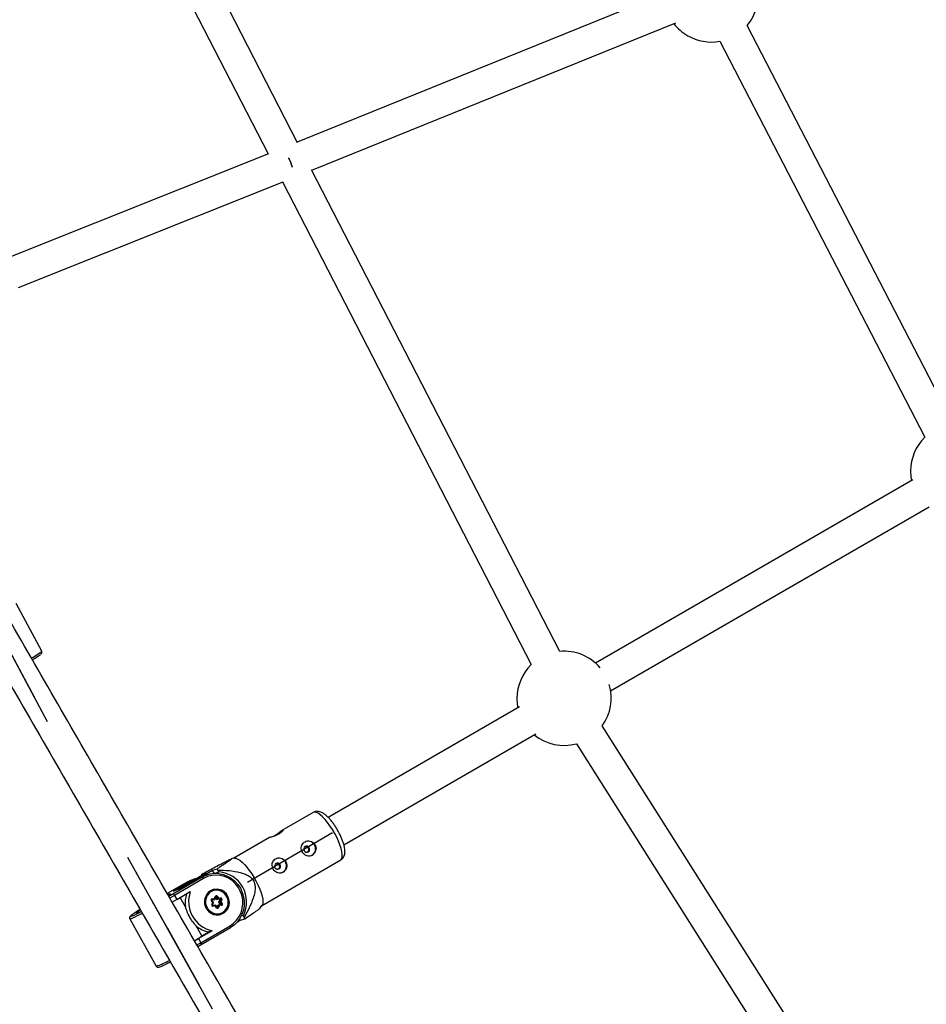
# Model space of a CAD drawing. Units: millimetres. Extents: x 297 to 3498, y 297 to 3194.
# Drawn here: x 1356 to 1471, y 1434 to 1559 of the extents above; entities that cross this region are included whole.
import ezdxf

# ---------------------------------------------------------------- set-up
doc = ezdxf.new("R2010")
doc.units = ezdxf.units.MM
doc.header["$LTSCALE"] = 50
doc.header["$PDSIZE"] = -1
doc.linetypes.add('CENTERX2', pattern=[20.32, 12.7, -2.54, 2.54, -2.54])

msp = doc.modelspace()

# ---------------------------------------------------------------- linework, layer by layer
at = {"color": 7, "linetype": 'Continuous', "lineweight": 25}
for p, q in [((1391.11, 1543.62), (1358.96, 1606.01)), ((1391.11, 1543.62), (1358.96, 1606.01)), ((1355.83, 1603.35), (1387.35, 1542.19)), ((1355.83, 1603.35), (1387.35, 1542.19)), ((1437.99, 1562.68), (1391.07, 1543.69)), ((1392.91, 1540.12), (1439.24, 1558.87)), ((1474.56, 1507.82), (1448.33, 1558.54)), ((1444.87, 1556.53), (1470.93, 1506.13)), ((1387.41, 1542.21), (1354.15, 1528.91)), ((1424.47, 1478.89), (1392.89, 1540.17)), ((1424.47, 1478.89), (1392.89, 1540.17)), ((1355.6, 1525.18), (1389.27, 1538.65)), ((1389.19, 1538.62), (1420.84, 1477.21)), ((1389.19, 1538.62), (1420.84, 1477.21)), ((1469.42, 1500.71), (1429.03, 1477.39)), ((1430.95, 1473.88), (1471.5, 1497.29)), ((1358.54, 1478.91), (1355.29, 1484.99)), ((1419.37, 1471.82), (1395, 1457.75)), ((1397, 1454.28), (1421.45, 1468.4)), ((1465.21, 1413.63), (1429.89, 1469.41)), ((1426.59, 1467.13), (1461.75, 1411.61)), ((1393.07, 1458.4), (1389.1, 1456.1)), ((1387.55, 1455.19), (1383.01, 1452.56)), ((1383.08, 1452.57), (1382.75, 1452.52)), ((1386.53, 1446.51), (1396.59, 1452.35)), ((1380.28, 1451.01), (1379.04, 1450.29)), ((1380.83, 1451.2), (1380.28, 1451.01)), ((1380.48, 1450.65), (1380.28, 1451.01)), ((1380.61, 1450.65), (1381.11, 1450.83)), ((1381.11, 1450.83), (1380.97, 1451.06)), ((1375.24, 1448.03), (1378.96, 1450.2)), ((1375.25, 1448.38), (1377.45, 1449.66)), ((1379.15, 1450), (1375.43, 1447.84)), ((1378.47, 1450.02), (1376.26, 1448.74)), ((1378.47, 1450.02), (1376.27, 1448.74)), ((1377.45, 1449.66), (1376.96, 1449.49)), ((1378.02, 1449.93), (1377.53, 1449.75)), ((1377.57, 1449.63), (1379.43, 1450.71)), ((1378.96, 1450.2), (1378.47, 1450.02)), ((1378.47, 1450.02), (1378.47, 1450.02)), ((1379.43, 1450.71), (1378.88, 1450.51)), ((1379.53, 1450.46), (1379.04, 1450.29)), ((1376.96, 1449.49), (1374.52, 1448.07)), ((1376.26, 1448.74), (1375.25, 1448.38)), ((1376.28, 1448.75), (1375.3, 1448.4)), ((1375.72, 1447.31), (1377.44, 1448.32)), ((1376.96, 1449.49), (1376.96, 1449.49)), ((1380.27, 1448.51), (1380.17, 1448.47)), ((1375.72, 1447.31), (1375.15, 1446.98)), ((1375.43, 1447.84), (1375.72, 1447.31)), ((1376.84, 1446.39), (1376.18, 1447.58)), ((1380.31, 1446.95), (1380.15, 1447.18)), ((1380.43, 1447.29), (1380.19, 1447.27)), ((1380.4, 1446.95), (1380.2, 1447.23)), ((1380.56, 1447.34), (1380.23, 1447.31)), ((1380.24, 1447.41), (1380.52, 1447.44)), ((1380.43, 1447.29), (1380.56, 1447.34)), ((1380.52, 1447.44), (1380.63, 1447.7)), ((1380.56, 1447.34), (1380.69, 1447.65)), ((1380.84, 1447.33), (1380.66, 1447.58)), ((1380.97, 1447.38), (1380.77, 1447.66)), ((1380.84, 1447.33), (1380.97, 1447.38)), ((1381.17, 1447.36), (1380.84, 1447.33)), ((1380.87, 1447.73), (1381.04, 1447.49)), ((1381.3, 1447.41), (1380.97, 1447.38)), ((1381.04, 1447.49), (1381.31, 1447.52)), ((1381.09, 1446.98), (1381.22, 1447.29)), ((1381.17, 1447.36), (1381.3, 1447.41)), ((1381.22, 1447.03), (1381.35, 1447.34)), ((1381.22, 1447.29), (1381.35, 1447.34)), ((1381.46, 1447.31), (1381.36, 1447.05)), ((1381.36, 1447.05), (1381.52, 1446.81)), ((1380.2, 1446.68), (1380.31, 1446.95)), ((1380.27, 1446.64), (1380.4, 1446.95)), ((1380.65, 1446.59), (1380.32, 1446.56)), ((1380.63, 1446.5), (1380.35, 1446.47)), ((1380.8, 1446.26), (1380.63, 1446.5)), ((1380.85, 1446.31), (1380.65, 1446.59)), ((1380.83, 1446.34), (1380.93, 1446.59)), ((1380.93, 1446.32), (1381.06, 1446.63)), ((1380.93, 1446.59), (1381.06, 1446.63)), ((1381.15, 1446.55), (1381.04, 1446.29)), ((1381.39, 1446.67), (1381.06, 1446.63)), ((1381.09, 1446.98), (1381.22, 1447.03)), ((1381.29, 1446.7), (1381.09, 1446.98)), ((1381.43, 1446.58), (1381.15, 1446.55)), ((1381.42, 1446.74), (1381.22, 1447.03)), ((1381.29, 1446.7), (1381.42, 1446.74)), ((1381.4, 1446.67), (1381.39, 1446.67)), ((1386.29, 1446.18), (1386.57, 1446.56)), ((1369.74, 1444.84), (1373.11, 1438.83)), ((1381.24, 1445.43), (1381.34, 1445.47)), ((1383.44, 1444.47), (1383.82, 1444.69)), ((1383.82, 1444.69), (1383.72, 1444.85)), ((1383.82, 1444.69), (1384.37, 1444.88)), ((1384.2, 1445.3), (1383.92, 1445.2)), ((1384.33, 1445.06), (1384.2, 1445.3)), ((1378.91, 1442.69), (1378.21, 1443.95)), ((1380.22, 1443.35), (1378.5, 1442.35)), ((1378.79, 1441.82), (1382.52, 1443.99)), ((1378.85, 1441.59), (1382.57, 1443.75)), ((1380.22, 1443.35), (1379.79, 1443.2)), ((1377.99, 1442.05), (1378.5, 1442.35)), ((1378.5, 1442.35), (1378.79, 1441.82)), ((1378.91, 1442.69), (1379.79, 1443.2)), ((1378.41, 1441.33), (1378.85, 1441.59))]:
    msp.add_line(p, q, dxfattribs=at)
at = {"color": 7, "linetype": 'CENTERX2'}
for p, q in [((1359.26, 1469.93), (1348.85, 1489.4)), ((1353.74, 1480.25), (1357.57, 1473.1)), ((1395.45, 1455.74), (1384.72, 1449.5)), ((1380.28, 1433.38), (1369.5, 1452.65)), ((1374.57, 1443.59), (1370.61, 1450.67)), ((1374.57, 1443.59), (1378.52, 1436.52))]:
    msp.add_line(p, q, dxfattribs=at)
at = {"color": 1, "linetype": 'Continuous', "lineweight": 25}
for p, q in [((1378.12, 1449.82), (1377.57, 1449.63)), ((1376.96, 1449.49), (1374.52, 1448.07)), ((1374.71, 1447.73), (1375.24, 1448.03)), ((1375.43, 1447.84), (1374.85, 1447.5)), ((1380.23, 1447.31), (1380.21, 1447.3)), ((1380.21, 1447.3), (1380.23, 1447.31)), ((1380.68, 1447.63), (1380.77, 1447.66)), ((1380.86, 1446.3), (1380.93, 1446.32)), ((1378.29, 1441.54), (1378.79, 1441.82))]:
    msp.add_line(p, q, dxfattribs=at)
at = {"color": 7, "linetype": 'Continuous', "lineweight": 25, "flags": 128}
for points in [[(1469.13, 1501.85), (1469.17, 1501.11), (1469.26, 1500.62)], [(1419.03, 1472.92), (1419.07, 1472.18), (1419.16, 1471.69)], [(1387.84, 1455.28), (1388.05, 1455.39), (1388.32, 1455.54), (1388.58, 1455.72), (1388.82, 1455.9), (1389.03, 1456.05), (1389.17, 1456.13), (1389.23, 1456.14), (1389.22, 1456.07), (1389.12, 1455.95), (1388.94, 1455.79), (1388.72, 1455.65), (1388.72, 1455.65)], [(1392.58, 1453.9), (1392.48, 1454.02), (1392.35, 1454.09), (1392.21, 1454.1), (1392.07, 1454.05), (1391.96, 1453.96), (1391.9, 1453.82), (1391.89, 1453.67), (1391.94, 1453.53), (1392.04, 1453.42), (1392.17, 1453.35), (1392.31, 1453.33), (1392.45, 1453.38), (1392.56, 1453.48), (1392.62, 1453.61), (1392.63, 1453.76), (1392.58, 1453.9)], [(1383.08, 1452.57), (1383.24, 1452.56), (1383.48, 1452.47), (1383.74, 1452.32), (1384.03, 1452.08), (1384.33, 1451.78), (1384.65, 1451.43), (1384.96, 1451.02), (1385.28, 1450.57), (1385.57, 1450.09), (1385.85, 1449.6), (1386.09, 1449.11), (1386.3, 1448.63), (1386.47, 1448.17), (1386.59, 1447.74), (1386.67, 1447.36), (1386.69, 1447.03), (1386.67, 1446.77), (1386.59, 1446.58), (1386.57, 1446.56)], [(1388.87, 1451.74), (1388.77, 1451.86), (1388.64, 1451.93), (1388.49, 1451.94), (1388.36, 1451.89), (1388.25, 1451.8), (1388.19, 1451.66), (1388.18, 1451.51), (1388.23, 1451.37), (1388.32, 1451.26), (1388.45, 1451.19), (1388.6, 1451.17), (1388.73, 1451.22), (1388.84, 1451.32), (1388.91, 1451.45), (1388.91, 1451.6), (1388.87, 1451.74)], [(1376.89, 1449.11), (1377.12, 1449.32), (1377.57, 1449.63)], [(1377.53, 1449.75), (1377.46, 1449.73), (1376.96, 1449.49)], [(1377.45, 1449.66), (1377.95, 1449.9), (1378.17, 1449.98)], [(1379.04, 1450.29), (1378.97, 1450.26), (1378.47, 1450.02)], [(1378.96, 1450.2), (1379.46, 1450.43), (1379.99, 1450.59), (1380.54, 1450.65), (1381.1, 1450.62), (1381.65, 1450.51), (1382.17, 1450.3), (1382.67, 1450.02), (1383.11, 1449.66), (1383.5, 1449.23), (1383.82, 1448.75), (1384.06, 1448.22), (1384.23, 1447.66), (1384.3, 1447.09), (1384.29, 1446.51), (1384.2, 1445.95), (1384.02, 1445.41), (1383.76, 1444.9), (1383.42, 1444.45), (1383.02, 1444.06), (1382.57, 1443.75)], [(1382.52, 1443.99), (1382.96, 1444.3), (1383.35, 1444.69), (1383.67, 1445.14), (1383.91, 1445.64), (1384.07, 1446.18), (1384.14, 1446.74), (1384.12, 1447.3), (1384.01, 1447.86), (1383.81, 1448.4), (1383.53, 1448.89), (1383.18, 1449.34), (1382.77, 1449.72), (1382.3, 1450.03), (1381.79, 1450.25), (1381.26, 1450.39), (1380.71, 1450.43), (1380.17, 1450.38), (1379.64, 1450.23), (1379.15, 1450)], [(1380.03, 1448.43), (1379.74, 1448.21), (1379.5, 1447.93), (1379.34, 1447.59), (1379.26, 1447.22), (1379.26, 1446.84), (1379.35, 1446.47), (1379.52, 1446.12), (1379.76, 1445.82), (1380.06, 1445.59), (1380.4, 1445.43), (1380.76, 1445.36), (1381.12, 1445.37), (1381.48, 1445.48), (1381.79, 1445.66), (1382.06, 1445.92), (1382.25, 1446.23), (1382.38, 1446.59), (1382.42, 1446.96), (1382.37, 1447.34), (1382.24, 1447.7), (1382.04, 1448.03), (1381.77, 1448.29), (1381.45, 1448.49), (1381.09, 1448.61), (1380.73, 1448.64), (1380.37, 1448.58), (1380.03, 1448.43)], [(1381.99, 1447.87), (1381.75, 1448.13), (1381.45, 1448.34), (1381.12, 1448.46), (1380.77, 1448.5), (1380.43, 1448.45), (1380.11, 1448.32), (1379.83, 1448.11), (1379.61, 1447.84), (1379.46, 1447.51), (1379.39, 1447.16), (1379.4, 1446.8), (1379.5, 1446.44), (1379.68, 1446.13), (1379.92, 1445.86), (1380.22, 1445.65), (1380.55, 1445.53), (1380.9, 1445.49), (1381.24, 1445.54), (1381.56, 1445.67), (1381.84, 1445.88), (1382.06, 1446.16), (1382.21, 1446.48), (1382.28, 1446.83), (1382.27, 1447.2), (1382.17, 1447.55), (1381.99, 1447.87)], [(1380.17, 1448.47), (1379.93, 1448.36), (1379.86, 1448.32)], [(1380.58, 1448.58), (1380.56, 1448.58), (1380.2, 1448.52)], [(1380.91, 1445.35), (1381.14, 1445.4), (1381.24, 1445.43)]]:
    msp.add_lwpolyline(points, dxfattribs=at)
at = {"color": 1, "linetype": 'Continuous', "lineweight": 25, "flags": 128}
for points in [[(1357.24, 1478.05), (1357.44, 1478.17), (1357.79, 1478.38), (1358.08, 1478.56), (1358.31, 1478.7), (1358.46, 1478.82), (1358.53, 1478.89), (1358.54, 1478.91)], [(1395.83, 1455.73), (1395.54, 1456.22), (1395.23, 1456.68), (1394.92, 1457.11), (1394.6, 1457.49), (1394.29, 1457.82), (1393.99, 1458.09), (1393.72, 1458.29), (1393.47, 1458.41), (1393.26, 1458.45), (1393.09, 1458.41), (1393.07, 1458.4)], [(1396.59, 1452.35), (1396.64, 1452.39), (1396.75, 1452.55), (1396.8, 1452.77), (1396.8, 1453.07), (1396.75, 1453.42), (1396.65, 1453.83), (1396.5, 1454.27), (1396.31, 1454.75), (1396.09, 1455.24), (1395.83, 1455.73)], [(1374.91, 1448.04), (1374.94, 1448.04), (1374.93, 1448.02), (1374.86, 1447.94), (1374.71, 1447.84)], [(1380.63, 1447.7), (1380.64, 1447.69), (1380.66, 1447.69), (1380.67, 1447.68), (1380.68, 1447.67), (1380.69, 1447.66), (1380.69, 1447.66), (1380.69, 1447.65)], [(1380.32, 1446.56), (1380.32, 1446.56), (1380.33, 1446.56), (1380.33, 1446.55), (1380.34, 1446.54), (1380.34, 1446.53), (1380.35, 1446.51), (1380.35, 1446.49), (1380.35, 1446.47)], [(1381.39, 1446.67), (1381.39, 1446.67), (1381.4, 1446.66), (1381.4, 1446.65), (1381.41, 1446.64), (1381.41, 1446.63), (1381.42, 1446.61), (1381.42, 1446.6), (1381.43, 1446.58)], [(1371.34, 1445.55), (1371.08, 1445.42), (1370.7, 1445.23), (1370.37, 1445.07), (1370.11, 1444.95), (1369.91, 1444.87), (1369.79, 1444.84), (1369.74, 1444.84)], [(1369.91, 1445.28), (1369.88, 1445.24), (1369.84, 1445.19), (1369.86, 1445.18)], [(1370.6, 1445.59), (1370.58, 1445.6), (1370.62, 1445.65), (1370.64, 1445.67)], [(1382.57, 1443.75), (1382.58, 1443.76), (1382.58, 1443.77), (1382.59, 1443.8), (1382.58, 1443.83), (1382.57, 1443.86), (1382.56, 1443.9), (1382.54, 1443.95), (1382.52, 1443.99)]]:
    msp.add_lwpolyline(points, dxfattribs=at)
at = {"color": 7, "linetype": 'Continuous', "lineweight": 25}
for centre, radius, start, end in [((1443.76, 1562.43), 6, 319.5634, 11.6032), ((1443.76, 1562.43), 6, 217.5067, 240), ((1443.76, 1562.43), 6, 240, 280.5752), ((1475.13, 1501.85), 6, 134.4168, 180), ((1351.61, 1487.99), 11.66, 299.5134, 305.4343), ((1425.03, 1472.92), 6, 40.3917, 95.3586), ((1425.03, 1472.92), 6, 134.3371, 180), ((1425.03, 1472.92), 6, 324.1331, 16.9053), ((1425.03, 1472.92), 6, 230.7745, 285.1579), ((1392.42, 1453.77), 0.976, 291.412, 107.4871), ((1388.71, 1451.61), 0.976, 291.412, 107.4871), ((1375.44, 1445.66), 7.73, 44.2965, 45.7615), ((1380.78, 1447.01), 3.83, 333.3753, 85.0702), ((1384.47, 1451.59), 5.7, 190.9119, 192.0699), ((1378.86, 1449.9), 0.313, 19.185, 70.8731), ((1381.02, 1447.06), 3.79, 160.5937, 257.8518), ((1380.76, 1447.04), 1.55, 34.313, 108.663), ((1375.36, 1446.4), 1.71, 105.0728, 116.0544), ((1380.58, 1446.92), 3.78, 162.754, 188.0764), ((1380.26, 1447.27), 0.147, 97.6765, 217.3635), ((1380.12, 1447.38), 0.131, 326.3846, 16.2153), ((1380.76, 1447.65), 0.141, 33.5999, 157.4703), ((1380.48, 1448.22), 0.632, 297.0971, 308.4351), ((1381.17, 1447.31), 0.0508, 337.2152, 93.6289), ((1381.19, 1447.48), 0.131, 326.3846, 16.2153), ((1381.3, 1447.36), 0.0508, 337.2152, 93.6289), ((1381.32, 1447.37), 0.152, 337.2152, 93.6289), ((1380.76, 1446.95), 1.6, 291.2886, 36.9174), ((1381.35, 1447.1), 0.242, 60.4406, 89.3438), ((1376.25, 1436.96), 10.46, 119.7698, 127.3285), ((1369.8, 1448.38), 2.9, 286.103, 298.637), ((1373.67, 1441.81), 4.91, 121.6428, 128.1515), ((1380.34, 1446.62), 0.152, 157.2152, 273.6289), ((1380.91, 1446.34), 0.141, 213.5999, 337.4703), ((1380.92, 1446.08), 0.242, 60.4406, 89.3438), ((1381.25, 1446.67), 0.052, 347.6698, 35.5069), ((1381.13, 1447.31), 0.632, 297.0971, 308.4351), ((1381.41, 1446.72), 0.147, 277.6765, 37.3635), ((1367.05, 1453.26), 8.56, 289.1434, 299.0377), ((1380.72, 1446.8), 1.51, 292.7776, 307.2352), ((1378.64, 1443.78), 5.83, 10.9226, 12.6915), ((1380.5, 1446.73), 3.61, 230.5625, 258.724), ((1371.06, 1453.6), 13.45, 301.0591, 305.7381), ((1369.3, 1449.62), 11.68, 291.324, 298.6808)]:
    msp.add_arc(centre, radius, start, end, dxfattribs=at)
at = {"color": 1, "linetype": 'Continuous', "lineweight": 25}
for centre, radius, start, end in [((1377.44, 1449.53), 0.134, 37.2334, 83.6757), ((1380.86, 1447), 1.61, 111.3918, 287.5073), ((1380.08, 1447.31), 0.146, 297.8971, 326.2459), ((1380.73, 1447.63), 0.0479, 34.3351, 108.6034), ((1380.17, 1446.57), 0.115, 32.7842, 73.3698), ((1380.69, 1446.44), 0.204, 301.9989, 322.1755), ((1380.88, 1446.34), 0.0465, 289.6092, 337.9819), ((1381.38, 1446.71), 0.0494, 291.0578, 37.0812), ((1370.73, 1446.44), 7.97, 287.3688, 300.5619)]:
    msp.add_arc(centre, radius, start, end, dxfattribs=at)
at = {"color": 7, "linetype": 'Continuous', "lineweight": 25}
for centre, major_axis, ratio, start_param, end_param in [((1375.37, 1448.16), (0.284, 0.132), 0.795848, 1.453348, 1.632077), ((1375.37, 1447.82), (-0.125, 0.216), 0.26345, 4.656751, 6.227548), ((1380.49, 1447.43), (-0.0687, 0.0927), 0.250625, 3.064747, 4.635544), ((1381.01, 1447.48), (0.048, 0.104), 0.192221, 3.324947, 4.895744), ((1381.33, 1447.04), (0.113, 0.013), 0.06136, 1.310596, 2.881393), ((1380.28, 1446.94), (0.113, 0.013), 0.06136, 6.022985, 7.593782), ((1380.6, 1446.49), (0.048, 0.104), 0.192221, 4.895744, 6.46654), ((1381.12, 1446.54), (-0.0687, 0.0927), 0.250625, 4.635544, 6.20634), ((1378.73, 1441.8), (-0.125, 0.216), 0.26345, 3.085955, 4.656751)]:
    msp.add_ellipse(centre, major_axis=major_axis, ratio=ratio, start_param=start_param, end_param=end_param, dxfattribs=at)
for points, knots in [([(1536.86, 1166.87), (1535.68, 1168.91), (1532.26, 1174.84), (1526.59, 1184.66), (1519.85, 1196.34), (1513.11, 1208.02), (1506.36, 1219.71), (1499.6, 1231.41), (1492.85, 1243.11), (1486.09, 1254.82), (1479.32, 1266.54), (1472.55, 1278.26), (1465.78, 1289.99), (1459.01, 1301.72), (1452.23, 1313.46), (1445.45, 1325.21), (1438.67, 1336.95), (1431.88, 1348.71), (1425.1, 1360.46), (1418.31, 1372.22), (1411.52, 1383.98), (1404.73, 1395.74), (1397.94, 1407.5), (1391.15, 1419.27), (1384.36, 1431.03), (1377.56, 1442.8), (1370.77, 1454.56), (1363.98, 1466.33), (1357.18, 1478.09), (1350.39, 1489.86), (1343.6, 1501.62), (1336.81, 1513.38), (1330.02, 1525.14), (1323.24, 1536.89), (1316.45, 1548.65), (1309.67, 1560.39), (1302.89, 1572.14), (1296.11, 1583.88), (1289.34, 1595.62), (1282.56, 1607.35), (1275.8, 1619.07), (1269.03, 1630.79), (1262.27, 1642.5), (1255.51, 1654.21), (1248.75, 1665.91), (1242, 1677.6), (1235.26, 1689.28), (1228.52, 1700.96), (1222.11, 1712.06), (1217.96, 1719.26), (1216.04, 1722.57)], [0, 0, 0, 0, 0.011108, 0.032215, 0.053321, 0.074427, 0.095533, 0.116639, 0.137745, 0.158852, 0.179958, 0.201064, 0.22217, 0.243276, 0.264383, 0.285489, 0.306595, 0.327701, 0.348807, 0.369913, 0.39102, 0.412126, 0.433232, 0.454338, 0.475444, 0.49655, 0.517657, 0.538763, 0.559869, 0.580975, 0.602081, 0.623187, 0.644294, 0.6654, 0.686506, 0.707612, 0.728718, 0.749825, 0.770931, 0.792037, 0.813143, 0.834249, 0.855355, 0.876462, 0.897568, 0.918674, 0.93978, 0.960886, 0.981992, 1, 1, 1, 1]), ([(1212.58, 1720.57), (1213.76, 1718.53), (1217.18, 1712.6), (1222.85, 1702.77), (1229.59, 1691.1), (1236.34, 1679.42), (1243.08, 1667.73), (1249.84, 1656.03), (1256.59, 1644.33), (1263.35, 1632.62), (1270.12, 1620.9), (1276.89, 1609.18), (1283.66, 1597.45), (1290.43, 1585.72), (1297.21, 1573.98), (1303.99, 1562.23), (1310.77, 1550.49), (1317.56, 1538.74), (1324.34, 1526.98), (1331.13, 1515.22), (1337.92, 1503.46), (1344.71, 1491.7), (1351.5, 1479.94), (1358.29, 1468.18), (1365.09, 1456.41), (1371.88, 1444.64), (1378.67, 1432.88), (1385.46, 1421.11), (1392.26, 1409.35), (1399.05, 1397.58), (1405.84, 1385.82), (1412.63, 1374.06), (1419.42, 1362.3), (1426.2, 1350.55), (1432.99, 1338.8), (1439.77, 1327.05), (1446.55, 1315.3), (1453.33, 1303.56), (1460.1, 1291.83), (1466.88, 1280.09), (1473.65, 1268.37), (1480.41, 1256.65), (1487.17, 1244.94), (1493.93, 1233.23), (1500.69, 1221.53), (1507.44, 1209.84), (1514.18, 1198.16), (1520.92, 1186.48), (1527.33, 1175.38), (1531.49, 1168.18), (1533.4, 1164.87)], [0, 0, 0, 0, 0.011108, 0.032215, 0.053321, 0.074427, 0.095533, 0.116639, 0.137745, 0.158852, 0.179958, 0.201064, 0.22217, 0.243276, 0.264383, 0.285489, 0.306595, 0.327701, 0.348807, 0.369913, 0.39102, 0.412126, 0.433232, 0.454338, 0.475444, 0.49655, 0.517657, 0.538763, 0.559869, 0.580975, 0.602081, 0.623187, 0.644294, 0.6654, 0.686506, 0.707612, 0.728718, 0.749825, 0.770931, 0.792037, 0.813143, 0.834249, 0.855355, 0.876462, 0.897568, 0.918674, 0.93978, 0.960886, 0.981992, 1, 1, 1, 1]), ([(1389.96, 1541.68), (1389.97, 1541.67), (1390.04, 1541.53), (1390.16, 1541.27), (1390.25, 1541.02), (1390.29, 1540.91)], [0, 0, 0, 0, 0.07154, 0.573457, 1, 1, 1, 1]), ([(1390.43, 1540.49), (1390.42, 1540.52), (1390.38, 1540.65), (1390.29, 1540.91), (1390.16, 1541.27), (1390.04, 1541.53), (1389.97, 1541.67), (1389.96, 1541.68)], [0, 0, 0, 0, 0.075209, 0.351726, 0.628243, 0.953622, 1, 1, 1, 1]), ([(1390.29, 1540.91), (1390.33, 1540.8), (1390.38, 1540.65), (1390.42, 1540.52), (1390.43, 1540.49)], [0, 0, 0, 0, 0.7861709, 1, 1, 1, 1]), ([(1358.41, 1478.52), (1358.43, 1478.54), (1358.47, 1478.57), (1358.52, 1478.63), (1358.56, 1478.7), (1358.58, 1478.81), (1358.55, 1478.88), (1358.54, 1478.9)], [0, 0, 0, 0, 0.337567, 0.557662, 0.741059, 0.885228, 1, 1, 1, 1]), ([(1396.27, 1456.02), (1396.22, 1456.1), (1396.1, 1456.32), (1395.87, 1456.68), (1395.59, 1457.08), (1395.3, 1457.45), (1394.99, 1457.78), (1394.68, 1458.07), (1394.38, 1458.29), (1394.08, 1458.45), (1393.8, 1458.53), (1393.53, 1458.55), (1393.28, 1458.51), (1393.14, 1458.44), (1393.08, 1458.4)], [0, 0, 0, 0, 0.050307, 0.145932, 0.241906, 0.338679, 0.437038, 0.538283, 0.644815, 0.739294, 0.815388, 0.884054, 0.949449, 1, 1, 1, 1]), ([(1396.59, 1452.35), (1396.59, 1452.35), (1396.68, 1452.39), (1396.82, 1452.52), (1396.98, 1452.74), (1397.08, 1452.98), (1397.13, 1453.24), (1397.14, 1453.55), (1397.1, 1453.91), (1397, 1454.33), (1396.85, 1454.77), (1396.67, 1455.22), (1396.47, 1455.64), (1396.33, 1455.9), (1396.27, 1456.02)], [0, 0, 0, 0, 0.00283, 0.075209, 0.144295, 0.214417, 0.290908, 0.380218, 0.487266, 0.601413, 0.710379, 0.815591, 0.918781, 1, 1, 1, 1]), ([(1388.72, 1455.65), (1388.63, 1455.6), (1388.44, 1455.5), (1388.14, 1455.38), (1387.86, 1455.29), (1387.65, 1455.23), (1387.55, 1455.19), (1387.55, 1455.19), (1387.55, 1455.19)], [0, 0, 0, 0, 0.184932, 0.369687, 0.559011, 0.7516, 0.939359, 1, 1, 1, 1]), ([(1393.33, 1454.28), (1393.27, 1454.37), (1393.14, 1454.54), (1392.86, 1454.71), (1392.54, 1454.79), (1392.21, 1454.75), (1391.92, 1454.61), (1391.71, 1454.39), (1391.59, 1454.11), (1391.56, 1453.79), (1391.64, 1453.47), (1391.81, 1453.18), (1392.04, 1452.97), (1392.32, 1452.84), (1392.62, 1452.82), (1392.92, 1452.91), (1393.18, 1453.1), (1393.36, 1453.36), (1393.46, 1453.68), (1393.45, 1454), (1393.37, 1454.19), (1393.33, 1454.28)], [0, 0, 0, 0, 0.052302, 0.104558, 0.157999, 0.212435, 0.265524, 0.317, 0.369117, 0.423091, 0.47732, 0.529848, 0.581392, 0.634025, 0.688279, 0.742206, 0.794203, 0.84574, 0.898928, 0.953366, 1, 1, 1, 1]), ([(1392.07, 1454.05), (1392.1, 1454.05), (1392.18, 1454.06), (1392.3, 1454.02), (1392.4, 1453.95), (1392.44, 1453.89), (1392.46, 1453.86)], [0, 0, 0, 0, 0.240206, 0.517838, 0.797615, 1, 1, 1, 1]), ([(1392.46, 1453.86), (1392.48, 1453.82), (1392.51, 1453.74), (1392.51, 1453.61), (1392.47, 1453.48), (1392.4, 1453.39), (1392.34, 1453.35), (1392.32, 1453.34)], [0, 0, 0, 0, 0.213635, 0.427188, 0.642858, 0.860066, 1, 1, 1, 1]), ([(1378.88, 1450.51), (1379.4, 1450.79), (1380.19, 1451.23), (1381.24, 1451.78), (1381.94, 1452.15), (1382.45, 1452.41), (1382.71, 1452.52), (1382.78, 1452.53), (1382.74, 1452.48), (1382.61, 1452.38), (1382.32, 1452.17), (1381.83, 1451.84), (1381.3, 1451.5), (1380.96, 1451.28), (1380.83, 1451.2)], [0, 0, 0, 0, 0.181346, 0.277081, 0.374415, 0.447245, 0.498013, 0.548705, 0.588332, 0.629276, 0.708865, 0.820696, 0.933656, 1, 1, 1, 1]), ([(1389.61, 1452.12), (1389.55, 1452.21), (1389.43, 1452.38), (1389.14, 1452.55), (1388.82, 1452.63), (1388.49, 1452.59), (1388.21, 1452.45), (1388, 1452.23), (1387.87, 1451.95), (1387.85, 1451.63), (1387.93, 1451.3), (1388.09, 1451.02), (1388.33, 1450.81), (1388.6, 1450.68), (1388.91, 1450.66), (1389.21, 1450.75), (1389.46, 1450.94), (1389.65, 1451.2), (1389.74, 1451.52), (1389.74, 1451.84), (1389.65, 1452.03), (1389.61, 1452.12)], [0, 0, 0, 0, 0.052302, 0.104558, 0.157999, 0.212435, 0.265524, 0.317, 0.369117, 0.423091, 0.47732, 0.529848, 0.581392, 0.634025, 0.688279, 0.742206, 0.794203, 0.84574, 0.898928, 0.953366, 1, 1, 1, 1]), ([(1380.97, 1451.06), (1381.45, 1451.05), (1382.4, 1451.02), (1383.52, 1450.85), (1384.33, 1450.61), (1384.85, 1450.38), (1385.31, 1450.03), (1385.62, 1449.52), (1385.73, 1448.9), (1385.67, 1448.21), (1385.41, 1447.3), (1384.97, 1446.24), (1384.54, 1445.45), (1384.33, 1445.06)], [0, 0, 0, 0, 0.147399, 0.294362, 0.349919, 0.405307, 0.467141, 0.522221, 0.576907, 0.65187, 0.727418, 0.863576, 1, 1, 1, 1]), ([(1388.35, 1451.89), (1388.39, 1451.89), (1388.47, 1451.9), (1388.59, 1451.86), (1388.69, 1451.79), (1388.73, 1451.73), (1388.74, 1451.7)], [0, 0, 0, 0, 0.2402055, 0.5178382, 0.7976146, 1, 1, 1, 1]), ([(1388.74, 1451.7), (1388.76, 1451.66), (1388.8, 1451.58), (1388.8, 1451.45), (1388.75, 1451.32), (1388.69, 1451.23), (1388.63, 1451.19), (1388.6, 1451.18)], [0, 0, 0, 0, 0.213635, 0.427188, 0.642858, 0.860066, 1, 1, 1, 1]), ([(1374.86, 1447.95), (1374.86, 1447.95), (1374.86, 1447.96), (1374.83, 1447.92), (1374.77, 1447.88), (1374.7, 1447.83), (1374.68, 1447.82)], [0, 0, 0, 0, 0.103623, 0.403328, 0.809983, 1, 1, 1, 1]), ([(1380.2, 1447.23), (1380.2, 1447.23), (1380.19, 1447.24), (1380.19, 1447.26), (1380.19, 1447.27), (1380.19, 1447.29), (1380.2, 1447.3), (1380.21, 1447.3), (1380.22, 1447.3)], [0, 0, 0, 0, 0.15038, 0.307541, 0.466834, 0.638284, 0.836843, 1, 1, 1, 1]), ([(1380.69, 1447.65), (1380.69, 1447.66), (1380.7, 1447.67), (1380.71, 1447.68), (1380.71, 1447.68), (1380.71, 1447.68)], [0, 0, 0, 0, 0.425157, 0.915217, 1, 1, 1, 1]), ([(1378.21, 1443.95), (1378.13, 1444.04), (1377.89, 1444.3), (1377.48, 1444.86), (1377.08, 1445.63), (1376.92, 1446.14), (1376.84, 1446.39)], [0, 0, 0, 0, 0.144792, 0.420101, 0.712477, 1, 1, 1, 1]), ([(1380.32, 1446.56), (1380.31, 1446.56), (1380.3, 1446.56), (1380.29, 1446.57), (1380.28, 1446.58), (1380.27, 1446.59), (1380.26, 1446.61), (1380.26, 1446.63), (1380.27, 1446.63), (1380.27, 1446.64)], [0, 0, 0, 0, 0.175641, 0.343727, 0.488416, 0.623187, 0.764562, 0.906733, 1, 1, 1, 1]), ([(1380.9, 1446.29), (1380.89, 1446.29), (1380.88, 1446.29), (1380.87, 1446.3), (1380.86, 1446.3), (1380.85, 1446.31), (1380.85, 1446.31)], [0, 0, 0, 0, 0.349668, 0.641877, 0.885805, 1, 1, 1, 1]), ([(1384.37, 1444.88), (1384.62, 1445.05), (1385.14, 1445.38), (1385.73, 1445.77), (1386.1, 1446.03), (1386.29, 1446.16), (1386.28, 1446.18), (1386.28, 1446.18)], [0, 0, 0, 0, 0.313793, 0.629555, 0.800795, 0.977113, 1, 1, 1, 1]), ([(1369.87, 1445.25), (1369.86, 1445.23), (1369.81, 1445.2), (1369.77, 1445.15), (1369.72, 1445.07), (1369.7, 1444.96), (1369.72, 1444.87), (1369.74, 1444.84), (1369.74, 1444.84)], [0, 0, 0, 0, 0.192326, 0.508793, 0.704601, 0.853277, 0.998418, 1, 1, 1, 1]), ([(1373.11, 1438.83), (1373.13, 1438.8), (1373.18, 1438.74), (1373.27, 1438.7), (1373.34, 1438.69), (1373.41, 1438.7), (1373.45, 1438.71), (1373.49, 1438.72), (1373.5, 1438.72)], [0, 0, 0, 0, 0.155316, 0.288135, 0.427011, 0.621377, 0.911725, 1, 1, 1, 1])]:
    msp.add_open_spline(points, degree=3, knots=knots, dxfattribs=at)
at = {"color": 7, "linetype": 'Continuous'}
for p in [(1357.57, 1473.1), (1395.45, 1455.74), (1395.45, 1455.74), (1370.61, 1450.67), (1372.76, 1446.82), (1374.57, 1443.59), (1376.37, 1440.37), (1378.52, 1436.52)]:
    msp.add_point(p, dxfattribs=at)

doc.saveas('drawing.dxf')
